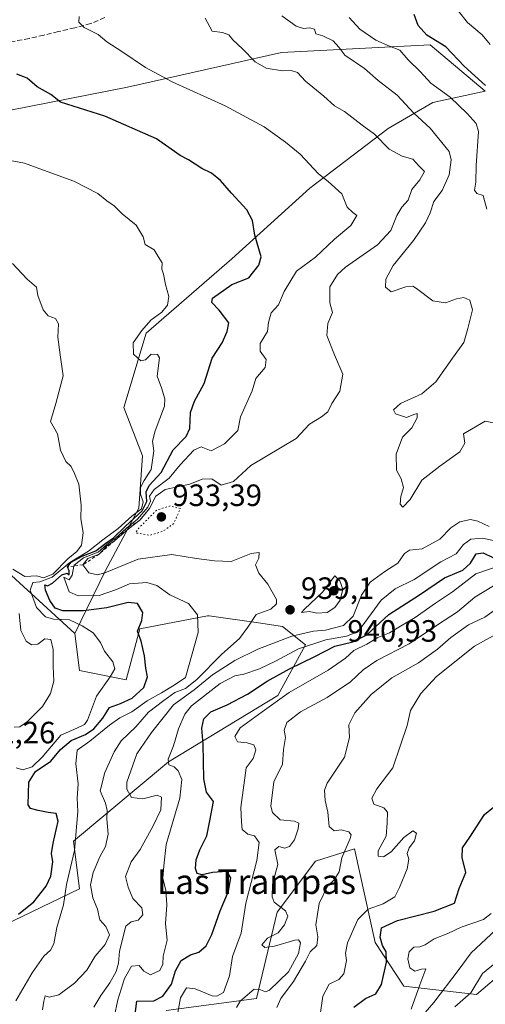
# Model space of a CAD drawing. Units: metres. Extents: x 590272 to 593725, y 4738276 to 4740635.
# Drawn here: x 590903 to 591054, y 4739475 to 4739795 of the extents above; entities that cross this region are included whole.
import ezdxf
from ezdxf.enums import TextEntityAlignment as Align

# ---------------------------------------------------------------- set-up
doc = ezdxf.new("R2010")
doc.units = ezdxf.units.M
doc.header["$MEASUREMENT"] = 0
for name, pattern in [('DGN Style 2', [1.648017, 0.98881, -0.659207]), ('DGN Style 3', [2.307223, 1.648017, -0.659207]), ('DGN Style 5', [1.153612, 0.494405, -0.659207])]:
    doc.linetypes.add(name, pattern=pattern)
for name, color, linetype, lineweight in [('Arbolado forestal CxS', 92, 'Continuous', 0), ('Curva de nivel maestra', 30, 'Continuous', 30), ('Curva de nivel normal', 30, 'Continuous', 0), ('Curva de nivel normal depresión', 30, 'DGN Style 5', 0), ('Escarpado lineal', 30, 'DGN Style 2', 0), ('Matorral CxS', 135, 'Continuous', 0), ('Punto de cota en terreno', 7, 'Continuous', 0), ('Roquedo CxS', 135, 'Continuous', 0), ('Rótulo de punto de cota en terreno', 7, 'Continuous', 0), ('Senda', 7, 'DGN Style 3', 0), ('Texto cartográfico', 7, 'Continuous', 0)]:
    doc.layers.add(name, color=color, linetype=linetype, lineweight=lineweight)
doc.styles.add('Style-Arial', font='txt')

# ---------------------------------------------------------------- blocks, each defined once
blk = doc.blocks.new('5PATER')
at = {"layer": 'Roquedo CxS', "linetype": 'Continuous', "lineweight": 0}
h = blk.add_hatch(color=51, dxfattribs=at)
edge = h.paths.add_edge_path()
edge.add_ellipse((0, 0), major_axis=(-0.11, -0.111), ratio=0.999422, start_angle=0, end_angle=360)

msp = doc.modelspace()

# ---------------------------------------------------------------- linework, layer by layer
at = {"layer": 'Arbolado forestal CxS', "color": 92, "linetype": 'Continuous', "lineweight": 0}
for points in [[(590920.9325, 4739595.1291, 956.9052), (590930.7561, 4739615.3173, 939.7422), (590941.6389, 4739635.8725, 953.324), (590942.8483, 4739652.8009, 956.9532), (590936.8029, 4739668.5203, 958.9014), (590944.0583, 4739692.7031, 954.7921), (590971.8693, 4739716.8857, 951.9361), (590997.2619, 4739739.8591, 946.4135), (591022.6543, 4739759.2053, 938.6369), (591037.1645, 4739767.6689, 931.8411), (591054.1911, 4739771.2815, 925.9697), (591036.2481, 4739786.3279, 925.819), (590988.0111, 4739783.9097, 937.9798), (590937.9645, 4739772.5833, 946.9162), (590899.9427, 4739765.1947, 952.0401), (590872.2315, 4739743.9483, 957.2879), (590850.8481, 4739724.6739, 961.4849), (590835.1047, 4739712.4431, 964.8156), (590827.7593, 4739686.9693, 972.8252), (590803.8301, 4739668.3023, 978.7642), (590777.2093, 4739663.5739, 980.5122), (590762.1349, 4739648.1761, 981.9937), (590752.8323, 4739640.1339, 982.6127)], [(590879.4173, 4739491.4399, 958.4653), (590922.3669, 4739512.1113, 943.4971), (590920.4911, 4739527.6603, 947.8971), (590951.3299, 4739553.3839, 932.2875), (590986.8297, 4739575.0081, 922.9128), (590995.7811, 4739591.4241, 933.9617), (590988.3225, 4739597.3933, 939.3024), (590980.5537, 4739598.5323, 940.6311), (590964.4857, 4739600.8885, 944.6268), (590963.9551, 4739600.8043, 944.7552), (590942.0321, 4739596.6369, 950.6586), (590937.5095, 4739580.0487, 954.4644), (590922.4393, 4739583.0651, 958.7941), (590920.9325, 4739595.1291, 956.9052), (590930.7561, 4739615.3173, 939.7422), (590941.6389, 4739635.8725, 953.324), (590942.8483, 4739652.8009, 956.9532), (590936.8029, 4739668.5203, 958.9014), (590944.0583, 4739692.7031, 954.7921), (590971.8693, 4739716.8857, 951.9361), (590997.2619, 4739739.8591, 946.4135), (591022.6543, 4739759.2053, 938.6369), (591037.1645, 4739767.6689, 931.8411), (591054.1911, 4739771.2815, 925.9697), (591036.2481, 4739786.3279, 925.819), (590988.0111, 4739783.9097, 937.9798), (590937.9645, 4739772.5833, 946.9162), (590899.9427, 4739765.1947, 952.0401)], [(590879.4173, 4739491.4399, 958.4653), (590922.3669, 4739512.1113, 943.4971), (590920.4911, 4739527.6603, 947.8971), (590951.3299, 4739553.3839, 932.2875), (590986.8297, 4739575.0081, 922.9128), (590995.7811, 4739591.4241, 933.9617), (590988.3225, 4739597.3933, 939.3024), (590980.5537, 4739598.5323, 940.6311), (590964.4857, 4739600.8885, 944.6268), (590963.9551, 4739600.8043, 944.7552), (590942.0321, 4739596.6369, 950.6586), (590937.5095, 4739580.0487, 954.4644), (590922.4393, 4739583.0651, 958.7941), (590920.9325, 4739595.1291, 956.9052)], [(591060.8201, 4739485.8703, 885.0467), (591051.3761, 4739477.7757, 886.2099), (591027.7667, 4739480.4743, 898.21), (591018.4461, 4739494.7229, 902.3662), (591011.7665, 4739525.1271, 909.6833), (590999.1087, 4739521.1823, 913.0539), (590986.5881, 4739504.5423, 916.1068), (590979.9059, 4739476.5357, 916.5336), (590950.5671, 4739472.5831, 924.3987)], [(591060.8201, 4739485.8703, 885.0467), (591051.3761, 4739477.7757, 886.2099), (591027.7667, 4739480.4743, 898.21), (591018.4461, 4739494.7229, 902.3662), (591011.7665, 4739525.1271, 909.6833), (590999.1087, 4739521.1823, 913.0539), (590986.5881, 4739504.5423, 916.1068), (590979.9059, 4739476.5357, 916.5336), (590950.5671, 4739472.5831, 924.3987)]]:
    msp.add_polyline3d(points, dxfattribs=at)
at = {"layer": 'Curva de nivel maestra', "color": 30, "linetype": 'Continuous', "lineweight": 30, "flags": 128}
for points, elevation in [([(591054.24, 4739773.1701), (591047.36, 4739779.5001), (591041.44, 4739785.7801), (591035.17, 4739789.5601), (591032.41, 4739792.6801), (591031.15, 4739796.2801)], 925), ([(590902.55, 4739503.9601), (590907.56, 4739507.9601), (590911.62, 4739512.9601), (590913.14, 4739516.2801), (590913.78, 4739520.9601), (590913.36, 4739523.6301), (590913.82, 4739526.9601), (590915.53, 4739534.1601), (590914.84, 4739536.6401), (590912.23, 4739536.9401), (590908.95, 4739537.6201), (590906.5, 4739538.2301), (590905.7, 4739539.4501), (590905.94, 4739546.8401), (590908.07, 4739550.2801), (590913.13, 4739553.6701), (590916.25, 4739557.4401), (590919.65, 4739560.3601), (590924.4, 4739562.2901), (590927.01, 4739564.0801), (590929.98, 4739567.6201), (590932.13, 4739571.0601), (590935.71, 4739572.3801), (590939.56, 4739574.0601), (590943.29, 4739577.5601), (590944.47, 4739581.0401), (590943.94, 4739583.8901), (590943.56, 4739587.8601), (590942.44, 4739592.6001), (590941.2, 4739595.8601), (590942.6, 4739599.2901), (590942.96, 4739601.9301), (590941.2, 4739604.8801), (590938.16, 4739605.2201), (590931.26, 4739603.4801), (590923.7, 4739602.4301), (590917.02, 4739602.4801), (590914.51, 4739603.3801), (590912.76, 4739605.8401), (590911.32, 4739609.1801), (590911.16, 4739610.9501), (590911.97, 4739610.6401), (590913.62, 4739611.4401), (590916.72, 4739614.2101), (590918.39, 4739614.7001), (590919.07, 4739614.1301), (590919.07, 4739615.5101), (590918.52, 4739616.7301), (590919.66, 4739618.2401), (590923.3, 4739620.2101), (590927.73, 4739621.9501), (590930.97, 4739624.4301), (590933.44, 4739626.1601), (590937.38, 4739629.9501), (590942.76, 4739634.9501), (590944.26, 4739637.9501), (590944.03, 4739641.1401), (590945.04, 4739643.2201), (590948.9, 4739647.4601), (590952.81, 4739654.7801), (590957, 4739659.1401), (590958.21, 4739661.7001), (590958.45, 4739666.8801), (590959.71, 4739670.5901), (590962.93, 4739676.3601), (590965.52, 4739684.6001), (590968.69, 4739689.5501), (590970.38, 4739693.2701), (590970.86, 4739696.0801), (590967.76, 4739700.1301), (590965.44, 4739702.6701), (590965.55, 4739704.0801), (590971.92, 4739708.5501), (590977.44, 4739710.7101), (590980.66, 4739714.8301), (590981.41, 4739717.4601), (590979.38, 4739724.5601), (590978.58, 4739729.2701), (590976.8, 4739732.8201), (590971.76, 4739738.2001), (590968.17, 4739742.3501), (590965.25, 4739744.7101), (590962.17, 4739746.1801), (590957.77, 4739749.0201), (590955.09, 4739750.4001), (590947.42, 4739755.8701), (590930.6, 4739763.2201), (590916.23, 4739767.7101), (590913.1, 4739770.2101), (590908.64, 4739772.7501), (590905.46, 4739775.5701), (590902.04, 4739776.8301)], 950), ([(590940.06, 4739468.0101), (590941.02, 4739475.6301), (590946.6, 4739475.7601), (590949.43, 4739477.2301), (590952.26, 4739481.2101), (590953.57, 4739485.4801), (590955.43, 4739488.8501), (590958.42, 4739490.7301), (590961.16, 4739491.5601), (590963.58, 4739493.6301), (590965.42, 4739497.2701), (590968.12, 4739505.0401), (590970.75, 4739511.3801), (590971.52, 4739515.7501), (590970.25, 4739517.7901), (590965.61, 4739517.4801), (590962.2, 4739516.6601), (590960.67, 4739517.1401), (590960.09, 4739518.7301), (590960.3, 4739521.5501), (590961.51, 4739524.7801), (590963.74, 4739529.4101), (590964.76, 4739534.2601), (590965.89, 4739540.4901), (590963.66, 4739543.5401), (590962.77, 4739547.8801), (590962.6, 4739559.1401), (590962.09, 4739564.3001), (590962.84, 4739567.3901), (590965.1, 4739569.6201), (590970.35, 4739571.8901), (590976.99, 4739575.3801), (590983.33, 4739579.5901), (590990.56, 4739583.6301), (590998.84, 4739587.6101), (591005.3, 4739591.0001), (591011.23, 4739592.3501), (591015.74, 4739594.7101), (591022.87, 4739601.2801), (591032.83, 4739607.6801), (591040.96, 4739613.1901), (591046.94, 4739615.6801), (591049.42, 4739617.9701), (591051.21, 4739621.0201), (591053.51, 4739621.3201), (591056.67, 4739619.7901)], 925), ([(591011.56, 4739473.6501), (591015.25, 4739476.5001), (591018.69, 4739478.0401), (591020.53, 4739481.0201), (591022.1, 4739488.3001), (591022.02, 4739491.6301), (591020.78, 4739493.7501), (591020.01, 4739496.4601), (591020.54, 4739499.4201), (591025.74, 4739501.8701), (591037.63, 4739504.9101), (591044.18, 4739507.5301), (591045.72, 4739512.3001), (591047.83, 4739517.4601), (591046.64, 4739522.2801), (591046.75, 4739525.4501), (591049.2, 4739528.9501), (591053.96, 4739536.2901), (591059.84, 4739541.1001)], 900)]:
    msp.add_lwpolyline(points, dxfattribs=dict(at, elevation=elevation))
at = {"layer": 'Curva de nivel normal', "color": 30, "linetype": 'Continuous', "lineweight": 0, "flags": 128}
for points, elevation in [([(591055.8, 4739786.4601), (591053.18, 4739789.6601), (591048.39, 4739793.6101), (591045.54, 4739797.2801)], 920), ([(590901.78, 4739475.7301), (590906.98, 4739484.8201), (590910.83, 4739490.2501), (590913, 4739492.2001), (590914.08, 4739494.2801), (590915.02, 4739499.5601), (590917.17, 4739506.9201), (590918.23, 4739513.6001), (590920.78, 4739524.5701), (590921.85, 4739537.2901), (590921.7, 4739541.6201), (590921.96, 4739546.2401), (590921.17, 4739552.7801), (590921.7, 4739557.1801), (590925.81, 4739560.1401), (590932.16, 4739565.3201), (590935.49, 4739567.7001), (590939.39, 4739569.6201), (590944.41, 4739573.2001), (590949.06, 4739575.7901), (590953.19, 4739578.3001), (590956.8, 4739580.7601), (590960.92, 4739595.3801), (590960.76, 4739601.2201), (590957.76, 4739604.8501), (590951.73, 4739607.6401), (590947.49, 4739610.6801), (590944.29, 4739611.6501), (590938.65, 4739611.2701), (590934.47, 4739609.3801), (590928.74, 4739607.5001), (590921.97, 4739607.3901), (590919.02, 4739608.6801), (590917.29, 4739613.4201), (590919.1, 4739612.5701), (590920.01, 4739614.0801), (590920.6074, 4739617.0218), (590920.67, 4739617.3301), (590923.66, 4739619.7301), (590928.49, 4739621.5501), (590931.29, 4739624.0701), (590934.12, 4739626.0801), (590937.7, 4739629.3201), (590941.26, 4739632.2801), (590944.57, 4739636.1501), (590945.43, 4739638.1201), (590945.18, 4739639.7001), (590946.67, 4739641.9501), (590951.51, 4739645.6201), (590955.12, 4739649.9501), (590959.57, 4739654.7301), (590961.88, 4739655.8001), (590965.16, 4739654.4401), (590969.46, 4739656.7001), (590973.87, 4739661.0501), (590974.75, 4739665.4601), (590978.44, 4739674.0001), (590979.73, 4739678.0001), (590982.67, 4739681.5201), (590983.03, 4739684.1601), (590981.09, 4739686.8901), (590981.05, 4739689.3301), (590983.47, 4739693.2101), (590983.78, 4739696.2001), (590984.68, 4739699.3501), (590986.99, 4739701.9501), (590988.86, 4739706.2801), (590992.93, 4739712.8101), (590999.05, 4739717.4401), (591005.18, 4739723.2801), (591010.58, 4739727.6401), (591012.51, 4739730.9601), (591011.15, 4739731.9001), (591009.3, 4739733.6801), (591007.57, 4739737.9201), (591003.2, 4739741.9901), (590999.99, 4739744.4401), (590994.07, 4739750.8601), (590989.27, 4739754.7201), (590982.34, 4739759.7901), (590969.77, 4739766.5501), (590952.55, 4739774.3201), (590943.83, 4739779.0501), (590936.11, 4739784.2201), (590931.31, 4739787.3201), (590928.5, 4739789.7201), (590923.96, 4739792.0401), (590922.14, 4739793.7201), (590922.3, 4739795.6401)], 945), ([(590910.38, 4739472.8201), (590910.84, 4739475.6901), (590911.26, 4739477.4001), (590912.53, 4739476.9601), (590915.67, 4739477.7201), (590920.83, 4739481.5301), (590924.84, 4739485.7501), (590927.5, 4739490.2201), (590930.74, 4739494.1001), (590932.17, 4739497.1801), (590930.98, 4739499.9601), (590929.03, 4739502.0701), (590928.28, 4739505.5201), (590926.74, 4739509.2001), (590926, 4739513.4301), (590926.87, 4739517.4901), (590929.03, 4739522.4901), (590930.84, 4739525.8601), (590931.77, 4739529.9301), (590931.3, 4739534.8501), (590931.44, 4739537.5901), (590930.8, 4739539.9501), (590929.14, 4739543.9501), (590930.59, 4739549.9501), (590933.62, 4739556.6201), (590935.98, 4739560.1801), (590940.68, 4739564.8101), (590944.78, 4739569.5001), (590949.85, 4739573.3701), (590953.37, 4739575.8901), (590956.83, 4739577.2401), (590960.55, 4739580.1301), (590968.66, 4739588.4301), (590974.32, 4739593.5001), (590977.1, 4739597.2101), (590979.83, 4739601.2901), (590984.54, 4739603.0301), (590986.35, 4739604.7801), (590986.4, 4739606.1201), (590983.6, 4739611.1401), (590980.63, 4739614.7101), (590979.6, 4739617.4501), (590980.61, 4739619.6401), (590980.78, 4739621.4401), (590978.14, 4739621.1201), (590971.63, 4739618.4601), (590966.24, 4739618.7001), (590960.39, 4739619.5201), (590952.35, 4739620.8101), (590941.45, 4739619.2201), (590930.58, 4739614.7801), (590928.26, 4739614.2201), (590925.44, 4739614.8301), (590923.53, 4739617.4301), (590925.1, 4739619.4401), (590928.74, 4739620.9301), (590931.16, 4739623.4601), (590933.74, 4739625.2501), (590938.29, 4739629.1001), (590942.04, 4739631.9501), (590945.16, 4739635.7201), (590947.21, 4739639.7401), (590950.26, 4739641.9301), (590958.22, 4739643.6201), (590962.28, 4739645.3001), (590965.38, 4739645.3401), (590968.4, 4739643.3001), (590972.44, 4739644.4501), (590978.04, 4739649.7401), (590987.66, 4739655.4301), (590992.81, 4739658.4601), (590997.12, 4739663.1701), (591001.02, 4739665.5601), (591003.01, 4739667.1701), (591004.38, 4739669.8401), (591006.97, 4739673.8801), (591007.88, 4739679.3201), (591005.2, 4739685.6601), (591002.78, 4739691.9801), (591003.04, 4739695.8001), (591004.57, 4739699.3601), (591003.76, 4739702.6001), (591003.66, 4739707.7001), (591006.21, 4739711.7801), (591008.76, 4739714.0901), (591019.22, 4739721.3901), (591023.5, 4739726.0501), (591025.46, 4739730.9401), (591027.14, 4739733.6101), (591029.13, 4739735.9401), (591030.38, 4739739.4201), (591032.99, 4739742.5001), (591034.51, 4739745.2701), (591032.61, 4739747.0201), (591030.67, 4739749.2001), (591027.17, 4739750.2501), (591022.99, 4739752.5301), (591018.24, 4739757.3601), (591014.2, 4739760.2501), (591008.44, 4739764.6701), (591005.18, 4739766.5901), (591001.81, 4739769.6901), (590995.78, 4739774.5601), (590993.2, 4739777.4101), (590991.19, 4739778.0101), (590988.35, 4739777.8901), (590983.02, 4739778.8001), (590979.41, 4739780.8601), (590975.32, 4739785.1001), (590972.21, 4739788.0201), (590970.92, 4739789.6601), (590968.82, 4739790.3901), (590965.46, 4739790.7701), (590963.24, 4739795.0001)], 940), ([(591057.82, 4739663.3901), (591054.14, 4739664.1501), (591047.15, 4739660.0301), (591047.57, 4739656.9001), (591045.96, 4739654.1101), (591039.48, 4739649.4501), (591033.57, 4739644.9401), (591029.82, 4739638.6301), (591027.44, 4739636.1301), (591026.51, 4739637.0801), (591026.74, 4739639.6301), (591027.6, 4739642.5101), (591026.91, 4739645.4001), (591025.37, 4739648.2301), (591025.26, 4739653.4301), (591027.28, 4739658.9001), (591030.33, 4739661.9501), (591032.08, 4739665.1401), (591032.12, 4739666.5401), (591031.01, 4739666.3001), (591028.65, 4739665.2901), (591024.99, 4739666.4501), (591024.39, 4739667.7801), (591026.67, 4739669.8601), (591033.55, 4739672.9301), (591038.12, 4739676.8601), (591043.5, 4739684.6201), (591047.28, 4739689.6201), (591048.58, 4739694.2001), (591050.03, 4739700.3201), (591049.19, 4739703.4501), (591047.18, 4739704.2401), (591044.82, 4739703.8601), (591041.24, 4739702.5401), (591037.17, 4739703.1901), (591031.9, 4739707.2501), (591030.68, 4739707.9301), (591028.43, 4739707.7201), (591023.67, 4739706.1601), (591021.79, 4739707.6401), (591021.88, 4739710.2701), (591024.31, 4739714.6901), (591030.87, 4739722.8401), (591034.78, 4739728.5201), (591036.28, 4739731.8401), (591037.53, 4739735.4801), (591040.2, 4739739.0901), (591042.51, 4739744.1501), (591043.15, 4739748.9901), (591042.49, 4739751.7001), (591036.3, 4739759.2801), (591030.94, 4739764.1701), (591025.59, 4739770.0801), (591019.37, 4739774.8301), (591014.92, 4739778.7001), (591008.58, 4739783.0301), (591006.65, 4739785.6101), (591004.78, 4739787.6801), (591001.4, 4739789.3401), (590999.14, 4739789.9801), (590998.74, 4739791.4501), (590997.16, 4739791.9501), (590995.16, 4739791.6601), (590992.83, 4739792.4801), (590988.16, 4739795.8201)], 935), ([(591054.66, 4739732.9901), (591053.55, 4739737.4401), (591051.44, 4739738.0301), (591050.67, 4739739.1301), (591051.1, 4739741.7601), (591051.28, 4739747.1401), (591051.96, 4739758.2701), (591051.19, 4739760.7801), (591048.29, 4739764.0501), (591042.81, 4739769.4001), (591036.55, 4739773.9601), (591033.02, 4739777.7001), (591029.16, 4739781.5401), (591026.47, 4739784.7001), (591023.04, 4739785.9601), (591018.66, 4739787.9301), (591013.49, 4739791.4801), (591010.01, 4739795.2401)], 930), ([(590901.81, 4739551.4601), (590904, 4739550.7901), (590907.05, 4739551.7601), (590910.29, 4739554.9501), (590916.37, 4739562.0501), (590921.52, 4739564.3501), (590924.05, 4739565.5601), (590925.05, 4739566.9901), (590927.88, 4739574.7301), (590932.41, 4739581.0001), (590933.9, 4739583.6501), (590933.25, 4739585.9501), (590930.49, 4739589.3501), (590929.19, 4739592.2001), (590926.85, 4739595.2801), (590923.22, 4739597.5601), (590919.12, 4739599.5501), (590913.99, 4739599.7801), (590911.41, 4739600.5301), (590908.46, 4739603.5801), (590906.36, 4739609.2401), (590907.24, 4739611.7201), (590909.49, 4739611.9301), (590913.49, 4739613.4601), (590919.26, 4739618.2101), (590925.34, 4739621.8101), (590930.02, 4739625.5301), (590934.98, 4739629.2701), (590939.36, 4739633.2001), (590942.59, 4739635.6401), (590943.08, 4739637.8601), (590942.24, 4739640.3601), (590942.22, 4739642.5201), (590943.46, 4739644.7901), (590945.73, 4739648.4101), (590946.58, 4739654.4201), (590946.15, 4739657.5701), (590946.99, 4739660.9501), (590950, 4739668.9401), (590950.12, 4739671.3601), (590949.04, 4739674.8901), (590947.66, 4739678.6701), (590948.37, 4739684.7001), (590947.76, 4739685.7601), (590945.66, 4739685.9201), (590943.81, 4739684.0301), (590942.38, 4739683.6901), (590939.99, 4739685.8801), (590939.82, 4739689.5901), (590942.66, 4739693.5201), (590945.54, 4739696.9401), (590949.16, 4739699.5301), (590951.02, 4739701.7401), (590951.44, 4739704.5701), (590950.34, 4739708.4601), (590949.7, 4739711.8201), (590949.19, 4739713.5401), (590949.26, 4739715.5701), (590947.93, 4739717.6501), (590946.7, 4739719.7401), (590943.78, 4739721.5201), (590943.04, 4739723.9701), (590940.83, 4739727.8401), (590936.21, 4739731.4401), (590933.65, 4739734.0401), (590931.33, 4739735.7201), (590928.41, 4739738.0401), (590920.59, 4739742.0501), (590910.73, 4739745.6201), (590904.52, 4739747.9801), (590896.34, 4739749.4601)], 955), ([(590900.7, 4739616.0001), (590904.65, 4739613.6601), (590908.59, 4739613.8301), (590910.73, 4739613.2301), (590913.72, 4739614.3701), (590918.58, 4739619.3801), (590921.51, 4739621.7101), (590923.06, 4739623.8101), (590923.62, 4739627.8001), (590922.84, 4739632.4901), (590923, 4739636.7901), (590922.15, 4739643.6101), (590920.74, 4739647.0701), (590919.73, 4739649.3301), (590917.98, 4739650.9801), (590916.23, 4739654.6901), (590915.29, 4739659.9801), (590912.96, 4739664.0001), (590914.68, 4739669.8801), (590917.11, 4739678.8501), (590916.1, 4739685.6201), (590915.38, 4739691.3901), (590915.56, 4739695.6801), (590914.65, 4739697.4501), (590912.24, 4739698.3601), (590910.62, 4739700.2301), (590908.85, 4739704.9201), (590908.46, 4739707.6801), (590905.38, 4739710.2901), (590900.68, 4739715.2801)], 960), ([(590927.07, 4739473.7001), (590929.38, 4739477.5401), (590932.28, 4739481.6201), (590934.3, 4739485.3001), (590935.05, 4739487.9701), (590935.4, 4739491.9201), (590937.44, 4739500.0301), (590939.22, 4739501.4101), (590941.42, 4739501.9601), (590943.01, 4739503.6601), (590942.66, 4739505.9701), (590939.74, 4739509.0201), (590938.25, 4739512.6701), (590937.38, 4739516.1701), (590939.18, 4739520.9601), (590942.16, 4739524.9601), (590946.3, 4739532.6201), (590948.87, 4739537.8001), (590949.08, 4739541.8901), (590947.64, 4739542.6101), (590943, 4739541.3701), (590939.29, 4739541.8401), (590937.78, 4739544.4801), (590937.75, 4739546.7801), (590941.06, 4739555.9701), (590945.83, 4739562.9501), (590952.96, 4739571.9301), (590959.67, 4739576.7601), (590965.62, 4739581.6401), (590972.83, 4739586.3601), (590980.38, 4739590.0401), (590991.37, 4739594.2401), (590998.42, 4739595.8701), (591002.33, 4739596.2001), (591008.2, 4739597.6601), (591011.31, 4739600.7801), (591013.96, 4739607.5701), (591016.86, 4739611.7801), (591021.61, 4739615.2901), (591025.75, 4739617.9501), (591027.93, 4739621.0801), (591029.64, 4739622.1601), (591033.65, 4739622.6301), (591039.48, 4739625.7101), (591043.06, 4739629.4201), (591045.89, 4739631.4301), (591049.38, 4739632.1101), (591051.76, 4739631.5701), (591055.42, 4739629.8901)], 935), ([(590933.67, 4739470.4401), (590934.9, 4739476.0801), (590937.07, 4739482.9701), (590939.32, 4739486.9901), (590941.79, 4739487.2501), (590943.3, 4739485.3901), (590945.44, 4739484.1801), (590948.55, 4739485.6201), (590949.42, 4739487.6301), (590949.6, 4739490.3001), (590950.92, 4739495.4201), (590950.39, 4739500.7801), (590950.77, 4739506.9801), (590950.47, 4739511.5901), (590949.52, 4739515.5801), (590949.79, 4739519.6401), (590950.56, 4739526.5401), (590954.94, 4739541.6301), (590955.62, 4739547.6601), (590954.48, 4739550.5001), (590953.2, 4739551.7801), (590951.46, 4739552.4701), (590951.18, 4739554.2401), (590952.93, 4739558.6301), (590954.56, 4739564.1101), (590956.67, 4739568.9501), (590958.73, 4739571.6301), (590968.04, 4739578.8401), (590972.88, 4739581.3901), (590975.83, 4739581.9301), (590980.89, 4739583.5801), (590986.09, 4739586.0901), (590993.53, 4739590.1701), (591002.45, 4739593.0601), (591009.14, 4739594.2001), (591012.2, 4739595.3901), (591013.9, 4739597.0801), (591020.36, 4739605.9401), (591024.88, 4739609.6401), (591031.12, 4739612.6201), (591039.78, 4739618.4401), (591044.76, 4739621.0201), (591047.15, 4739623.9801), (591049.48, 4739625.7201), (591053.33, 4739626.0601), (591057.88, 4739625.0701)], 930), ([(590954.15, 4739470.7501), (590955.21, 4739476.7601), (590957.13, 4739479.9301), (590959.99, 4739479.6401), (590965.52, 4739477.3901), (590967.01, 4739477.2201), (590969.14, 4739478.5101), (590971.09, 4739483.8601), (590972.13, 4739490.2001), (590974.86, 4739497.7401), (590976.42, 4739507.5301), (590980.05, 4739521.3301), (590980.75, 4739527.2501), (590979.28, 4739529.4101), (590977.08, 4739529.8701), (590975.29, 4739531.4201), (590975, 4739533.9301), (590974.8, 4739538.6201), (590976.52, 4739551.4201), (590978.76, 4739554.5101), (590979.72, 4739557.3201), (590978.98, 4739558.9001), (590976.88, 4739559.5701), (590973.7, 4739559.9001), (590972.83, 4739561.6301), (590974.56, 4739564.4101), (590981.69, 4739569.6201), (590990.51, 4739575.9001), (591003.13, 4739583.1801), (591008.79, 4739587.1401), (591011.51, 4739589.5601), (591015.69, 4739591.6801), (591019.29, 4739593.7701), (591023.04, 4739595.3101), (591026.66, 4739597.5301), (591031.39, 4739600.2901), (591038.02, 4739604.9501), (591043.52, 4739608.6301), (591051.1, 4739614.4801), (591061.03, 4739617.8301)], 920), ([(591005.34, 4739613.8001), (591001.37, 4739608.5901), (590995.53, 4739602.9801), (590994.53, 4739601.9301), (590997.16, 4739602.2901), (590999.47, 4739601.7601), (591002.86, 4739601.9001), (591005.33, 4739603.6101), (591007.05, 4739605.9501), (591007.9, 4739609.5601), (591007.01, 4739612.2101), (591005.34, 4739613.8001)], 940), ([(590973.43, 4739473.6301), (590974.59, 4739475.6201), (590977.02, 4739477.6601), (590979.16, 4739479.5001), (590981.17, 4739479.3301), (590982.79, 4739478.7201), (590984.16, 4739479.2101), (590990.28, 4739485.2101), (590993.52, 4739491.1601), (590994.23, 4739494.5801), (590993.53, 4739495.5301), (590992.31, 4739495.4401), (590985.73, 4739493.5301), (590982.57, 4739493.0601), (590981.64, 4739493.9601), (590983.5, 4739496.1101), (590986.91, 4739497.8801), (590989.04, 4739500.4801), (590990.1, 4739503.2801), (590989.34, 4739504.9601), (590985.62, 4739507.8601), (590984.96, 4739509.5401), (590985.13, 4739513.6601), (590986.79, 4739520.0501), (590985.85, 4739524.8301), (590987.14, 4739525.9501), (590989.06, 4739525.4001), (590990.63, 4739525.8701), (590992.22, 4739528.0301), (590993.43, 4739531.6001), (590993.64, 4739533.4701), (590992.26, 4739534.0801), (590987.59, 4739534.5901), (590985.12, 4739536.9901), (590984.52, 4739539.0201), (590985.5, 4739546.9001), (590988.32, 4739552.7001), (590988.68, 4739557.4701), (590989.33, 4739561.2901), (590988.86, 4739563.7001), (590989.72, 4739566.2401), (590994.16, 4739569.6101), (591002.82, 4739574.3501), (591010.4, 4739579.3701), (591014.49, 4739583.2801), (591018.96, 4739586.2901), (591029.53, 4739591.7901), (591038.66, 4739597.9601), (591045.15, 4739602.1201), (591050.82, 4739606.9401), (591056.82, 4739610.5901)], 915), ([(590986.52, 4739473.5401), (590987.79, 4739476.5101), (590991.88, 4739482.0201), (590995.76, 4739488.6301), (590997.34, 4739491.6301), (590999.44, 4739493.7801), (590999.83, 4739496.5601), (590999.21, 4739500.4501), (591000.2, 4739507.3501), (591002.93, 4739513.0201), (591005.16, 4739515.0701), (591006.76, 4739517.7201), (591007.58, 4739522.2701), (591010.29, 4739528.4701), (591010.59, 4739529.6401), (591009.89, 4739530.6801), (591007.38, 4739531.3601), (591005.16, 4739531.0401), (591003.5, 4739532.4401), (591003.11, 4739537.1001), (591002.15, 4739540.8901), (591002, 4739544.1801), (591002.83, 4739546.4401), (591008.49, 4739554.9501), (591010.07, 4739561.2901), (591009.92, 4739565.4601), (591011.88, 4739569.3201), (591017.14, 4739575.3201), (591023.81, 4739580.7401), (591032.48, 4739585.5701), (591038.69, 4739589.9701), (591042.98, 4739593.8601), (591048.75, 4739597.8901), (591054.1, 4739600.4401), (591060.44, 4739604.9501)], 910), ([(590901.16, 4739564.7001), (590903.07, 4739564.8001), (590905.48, 4739566.5101), (590910.41, 4739571.4401), (590913.04, 4739575.5601), (590914.07, 4739579.6701), (590913.81, 4739584.3901), (590913.82, 4739589.9201), (590913.08, 4739593.1301), (590911.13, 4739593.3801), (590908.85, 4739591.6801), (590906.84, 4739591.3901), (590905.07, 4739592.6001), (590903.39, 4739596.0401), (590902.79, 4739601.6401)], 960), ([(591000.66, 4739471.9401), (591001.42, 4739477.3001), (591003.47, 4739481.1401), (591006.68, 4739482.6801), (591008.29, 4739484.4801), (591009.11, 4739488.8801), (591008.78, 4739491.2101), (591009.44, 4739494.6001), (591012.79, 4739502.2301), (591016.2, 4739505.5501), (591020.98, 4739507.3001), (591024.86, 4739509.5501), (591026.36, 4739512.6301), (591028.88, 4739518.6801), (591029.32, 4739521.8201), (591028.86, 4739523.6501), (591029.45, 4739525.5201), (591031.19, 4739527.7501), (591031.81, 4739530.2301), (591030.7, 4739531.0101), (591027.75, 4739528.8701), (591023.64, 4739524.1701), (591021.15, 4739522.5801), (591019.41, 4739522.7901), (591019.45, 4739524.4701), (591021.97, 4739529.2901), (591022.35, 4739533.6201), (591022.42, 4739537.0901), (591021.26, 4739538.4501), (591017.96, 4739539.6201), (591017.3, 4739541.6001), (591018.98, 4739544.6201), (591024.14, 4739551.5101), (591026.71, 4739558.8501), (591028.78, 4739565.2501), (591029.94, 4739570.1001), (591033.3, 4739575.6601), (591038.38, 4739581.1201), (591050.71, 4739591.0301), (591058.68, 4739595.3801)], 905), ([(591030.12, 4739473.0501), (591032.98, 4739481.0001), (591034.94, 4739486.1901), (591033.52, 4739486.0001), (591031.31, 4739485.3901), (591029.7, 4739486.4701), (591029.03, 4739489.3601), (591029.5, 4739491.6301), (591030.97, 4739493.2201), (591032.98, 4739493.3101), (591034.7, 4739493.9601), (591037.6, 4739495.9401), (591042.06, 4739497.6801), (591046.38, 4739499.6801), (591053.64, 4739502.2201), (591056.07, 4739504.1201)], 895), ([(591032.62, 4739469.6301), (591037.47, 4739475.2601), (591045.41, 4739485.6001), (591049.64, 4739491.4001), (591057.6, 4739498.7801)], 890), ([(591044.33, 4739473.7901), (591049.54, 4739478.3001), (591053.3, 4739484.6301), (591057.44, 4739487.9601)], 885)]:
    msp.add_lwpolyline(points, dxfattribs=dict(at, elevation=elevation))
at = {"layer": 'Curva de nivel normal depresión', "color": 30, "linetype": 'DGN Style 5', "lineweight": 0, "elevation": 935, "flags": 128}
msp.add_lwpolyline([(590951.88, 4739636.5601), (590947.5, 4739635.2401), (590941.33, 4739629.0001), (590940.67, 4739627.7801), (590945.25, 4739627.0301), (590949.51, 4739628.3101), (590953.02, 4739630.8201), (590955.16, 4739635.7101), (590951.88, 4739636.5601)], dxfattribs=at)
at = {"layer": 'Escarpado lineal', "color": 30, "linetype": 'DGN Style 2', "lineweight": 0}
msp.add_polyline3d([(590947.21, 4739639.7401, 947.0179), (590945.16, 4739635.7201, 946.128), (590942.04, 4739631.9501, 947.4173), (590937.7, 4739629.3201, 950.8355), (590933.74, 4739625.2501, 949.6236), (590928.74, 4739620.9301, 947.7471), (590923.53, 4739617.4301, 946.5786), (590920.6074, 4739617.0218, 952.0251), (590918.52, 4739616.7301, 956.0851)], dxfattribs=at)
at = {"layer": 'Matorral CxS', "color": 135, "linetype": 'Continuous', "lineweight": 0}
for points in [[(590920.9325, 4739595.1291, 956.9052), (590930.7561, 4739615.3173, 939.7422), (590941.6389, 4739635.8725, 953.324), (590942.8483, 4739652.8009, 956.9532), (590936.8029, 4739668.5203, 958.9014), (590944.0583, 4739692.7031, 954.7921), (590971.8693, 4739716.8857, 951.9361), (590997.2619, 4739739.8591, 946.4135), (591022.6543, 4739759.2053, 938.6369), (591037.1645, 4739767.6689, 931.8411), (591054.1911, 4739771.2815, 925.9697), (591036.2481, 4739786.3279, 925.819), (590988.0111, 4739783.9097, 937.9798), (590937.9645, 4739772.5833, 946.9162), (590899.9427, 4739765.1947, 952.0401), (590872.2315, 4739743.9483, 957.2879), (590850.8481, 4739724.6739, 961.4849), (590835.1047, 4739712.4431, 964.8156), (590827.7593, 4739686.9693, 972.8252), (590803.8301, 4739668.3023, 978.7642), (590777.2093, 4739663.5739, 980.5122), (590762.1349, 4739648.1761, 981.9937), (590752.8323, 4739640.1339, 982.6127)], [(590899.9427, 4739765.1947, 952.0401), (590937.9645, 4739772.5833, 946.9162), (590988.0111, 4739783.9097, 937.9798), (591036.2481, 4739786.3279, 925.819), (591054.1911, 4739771.2815, 925.9697), (591037.1645, 4739767.6689, 931.8411), (591022.6543, 4739759.2053, 938.6369), (590997.2619, 4739739.8591, 946.4135), (590971.8693, 4739716.8857, 951.9361), (590944.0583, 4739692.7031, 954.7921), (590936.8029, 4739668.5203, 958.9014), (590942.8483, 4739652.8009, 956.9532), (590941.6389, 4739635.8725, 953.324), (590930.7561, 4739615.3173, 939.7422), (590920.9325, 4739595.1291, 956.9052), (590900.3391, 4739613.9963, 960.8481)], [(590920.9325, 4739595.1291, 956.9052), (590900.3391, 4739613.9963, 960.8481), (590870.5021, 4739618.4739, 968.0662), (590860.2703, 4739616.8419, 957.5791), (590835.5211, 4739595.1509, 963.0051), (590819.3315, 4739578.2875, 969.8783), (590809.2129, 4739562.0983, 971.7189), (590795.2491, 4739545.4127, 972.7562), (590796.3957, 4739531.0691, 971.7575), (590798.4189, 4739500.7143, 972.6767), (590790.9983, 4739485.8741, 970.9015), (590768.0629, 4739455.5195, 978.4092), (590766.3225, 4739436.5691, 977.0206)]]:
    msp.add_polyline3d(points, dxfattribs=at)
at = {"layer": 'Roquedo CxS', "color": 135, "linetype": 'Continuous', "lineweight": 0}
for points in [[(590920.9325, 4739595.1291, 956.9052), (590900.3391, 4739613.9963, 960.8481), (590870.5021, 4739618.4739, 968.0662), (590860.2703, 4739616.8419, 957.5791), (590835.5211, 4739595.1509, 963.0051), (590819.3315, 4739578.2875, 969.8783), (590809.2129, 4739562.0983, 971.7189), (590795.2491, 4739545.4127, 972.7562), (590796.3957, 4739531.0691, 971.7575), (590798.4189, 4739500.7143, 972.6767), (590790.9983, 4739485.8741, 970.9015), (590768.0629, 4739455.5195, 978.4092), (590766.3225, 4739436.5691, 977.0206)], [(590900.3391, 4739613.9963, 960.8481), (590920.9325, 4739595.1291, 956.9052), (590922.4393, 4739583.0651, 958.7941), (590937.5095, 4739580.0487, 954.4644), (590942.0321, 4739596.6369, 950.6586), (590963.9551, 4739600.8043, 944.7552), (590964.4857, 4739600.8885, 944.6268), (590980.5537, 4739598.5323, 940.6311), (590988.3225, 4739597.3933, 939.3024), (590995.7811, 4739591.4241, 933.9617), (590986.8297, 4739575.0081, 922.9128), (590951.3299, 4739553.3839, 932.2875), (590920.4911, 4739527.6603, 947.8971), (590922.3669, 4739512.1113, 943.4971), (590879.4173, 4739491.4399, 958.4653)], [(590879.4173, 4739491.4399, 958.4653), (590922.3669, 4739512.1113, 943.4971), (590920.4911, 4739527.6603, 947.8971), (590951.3299, 4739553.3839, 932.2875), (590986.8297, 4739575.0081, 922.9128), (590995.7811, 4739591.4241, 933.9617), (590988.3225, 4739597.3933, 939.3024), (590980.5537, 4739598.5323, 940.6311), (590964.4857, 4739600.8885, 944.6268), (590963.9551, 4739600.8043, 944.7552), (590942.0321, 4739596.6369, 950.6586), (590937.5095, 4739580.0487, 954.4644), (590922.4393, 4739583.0651, 958.7941), (590920.9325, 4739595.1291, 956.9052)], [(590950.5671, 4739472.5831, 924.3987), (590979.9059, 4739476.5357, 916.5336), (590986.5881, 4739504.5423, 916.1068), (590999.1087, 4739521.1823, 913.0539), (591011.7665, 4739525.1271, 909.6833), (591018.4461, 4739494.7229, 902.3662), (591027.7667, 4739480.4743, 898.21), (591051.3761, 4739477.7757, 886.2099), (591060.8201, 4739485.8703, 885.0467)], [(591060.8201, 4739485.8703, 885.0467), (591051.3761, 4739477.7757, 886.2099), (591027.7667, 4739480.4743, 898.21), (591018.4461, 4739494.7229, 902.3662), (591011.7665, 4739525.1271, 909.6833), (590999.1087, 4739521.1823, 913.0539), (590986.5881, 4739504.5423, 916.1068), (590979.9059, 4739476.5357, 916.5336), (590950.5671, 4739472.5831, 924.3987)]]:
    msp.add_polyline3d(points, dxfattribs=at)
at = {"layer": 'Senda', "color": 7, "linetype": 'DGN Style 3', "lineweight": 0}
msp.add_polyline3d([(590930.6001, 4739795.2801, 947.3335), (590926.0701, 4739793.2601, 947.5108), (590920.8601, 4739791.9201, 948.0033), (590915.6101, 4739790.6701, 948.1508), (590910.8301, 4739789.5401, 949.0048), (590906.0301, 4739788.4601, 949.4122), (590899.8401, 4739787.3201, 949.5427)], dxfattribs=at)

# ---------------------------------------------------------------- block references
at = {"layer": 'Punto de cota en terreno', "color": 7, "linetype": 'Continuous', "lineweight": 0, "xscale": 10, "yscale": 10, "zscale": 10}
for p in [(590949, 4739633, 933.39), (591005, 4739609, 940.93), (590990.79, 4739602.81, 939.1)]:
    msp.add_blockref('5PATER', p, dxfattribs=at)

# ---------------------------------------------------------------- texts
at = {"layer": 'Rótulo de punto de cota en terreno', "color": 7, "linetype": 'Continuous', "lineweight": 0, "style": 'Style-Arial'}
for s, p in [('933,39', (590952.5278, 4739636.5278)), ('939,1', (590994.3178, 4739606.3378)), ('940,93', (591009.4097, 4739592.4471)), ('972,26', (590885.4097, 4739559.4097))]:
    msp.add_text(s, height=7, dxfattribs=at).set_placement(p)
at = {"layer": 'Texto cartográfico', "color": 7, "linetype": 'Continuous', "lineweight": 0, "style": 'Style-Arial'}
msp.add_text('Las Trampas', height=8, dxfattribs=at).set_placement((590979.8664, 4739514.4901), align=Align.MIDDLE_CENTER)

doc.saveas('drawing.dxf')
